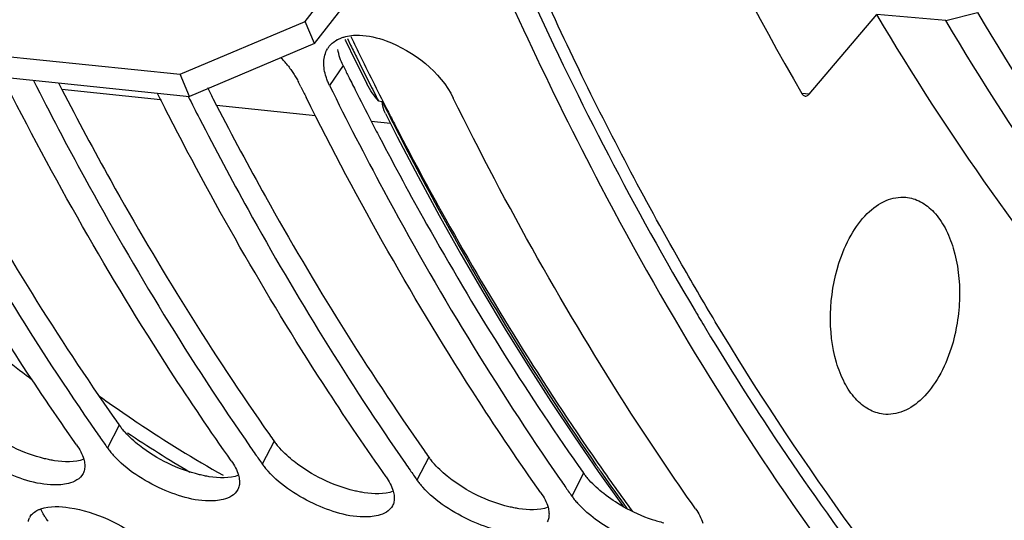
# Model space of a CAD drawing. Units: millimetres. Extents: x 0 to 594, y 0 to 420.
# Drawn here: x 197 to 203, y 47 to 50 of the extents above; entities that cross this region are included whole.
import ezdxf

# ---------------------------------------------------------------- set-up
doc = ezdxf.new("R2010")
doc.units = ezdxf.units.MM
doc.header["$LTSCALE"] = 32.67
doc.layers.get('0').update_dxf_attribs({"linetype": 'CONTINUOUS'})
for name, color, linetype in [('7_ALL_FEATURES', 7, 'CONTINUOUS'), ('AXES', 7, 'CONTINUOUS'), ('SOLIDES', 7, 'CONTINUOUS')]:
    doc.layers.add(name, color=color, linetype=linetype)

msp = doc.modelspace()

# ---------------------------------------------------------------- linework, layer by layer
at = {"color": 3, "linetype": 'CONTINUOUS'}
for p, q in [((198.458558, 50.299498), (199.265421, 51.330146)), ((187.36838, 51.018347), (197.644494, 49.95521)), ((197.644494, 49.95521), (198.458558, 50.299498)), ((196.852527, 49.899242), (196.874093, 49.857389)), ((197.858106, 49.798679), (197.881555, 49.75316))]:
    msp.add_line(p, q, dxfattribs=at)
at = {"color": 7, "linetype": 'CONTINUOUS'}
for p, q in [((198.518987, 50.155382), (199.32585, 51.186029)), ((187.428809, 50.874231), (197.704923, 49.811093)), ((198.518987, 50.155382), (198.458558, 50.299498)), ((198.518987, 50.155382), (197.704923, 49.811093)), ((197.704923, 49.811093), (197.644494, 49.95521)), ((198.430681, 49.873511), (198.41551, 49.904193)), ((197.569183, 49.688402), (197.54714, 49.73143))]:
    msp.add_line(p, q, dxfattribs=at)
at = {"color": 9, "linetype": 'CONTINUOUS'}
for p, q in [((198.705623, 50.012105), (198.617002, 49.883347)), ((197.248611, 47.671754), (197.171642, 47.523246)), ((198.256073, 47.567525), (198.179105, 47.419017)), ((199.263535, 47.463296), (199.186567, 47.314788)), ((200.270997, 47.359066), (200.194029, 47.210559))]:
    msp.add_line(p, q, dxfattribs=at)
at = {"color": 7, "linetype": 'CONTINUOUS'}
for centre, radius, start, end in [((198.732631, 50.043549), 0.150071, 144.7831903, 149.1294692), ((198.763605, 50.003602), 0.200953, 117.1842043, 119.4208879), ((197.725571, 49.515872), 0.794207, 38.8376531, 43.7752726), ((218.577155, 59.854436), 22.483311, 206.3546429, 206.5466601), ((217.304709, 59.825512), 22.186753, 206.7711607, 207.0623524), ((217.470707, 59.786667), 22.146956, 206.7709486, 207.1877354), ((211.640969, 57.727279), 17.705472, 214.7671737, 214.9394521), ((211.554637, 57.666934), 17.60014, 214.9393708, 215.1936187), ((197.545634, 47.787529), 0.457946, 215.247131, 218.7216754), ((197.61501, 47.843163), 0.546875, 218.7225339, 222.1130786), ((212.648431, 57.62305), 17.705472, 214.7671737, 214.9394521), ((212.562099, 57.562705), 17.60014, 214.9393708, 215.1936187), ((198.553096, 47.6833), 0.457946, 215.247131, 218.7216754), ((198.622472, 47.738934), 0.546875, 218.7225339, 222.1130786), ((213.655893, 57.51882), 17.705472, 214.7671737, 214.9394521), ((213.569561, 57.458475), 17.60014, 214.9393708, 215.1936187), ((199.560558, 47.579071), 0.457946, 215.247131, 218.7216754), ((214.663356, 57.414591), 17.705472, 214.7671737, 214.9394521), ((199.629934, 47.634705), 0.546875, 218.7225339, 222.1130786), ((214.577024, 57.354246), 17.60014, 214.9393708, 215.1936187), ((200.56802, 47.474841), 0.457946, 215.247131, 218.7216754), ((200.637397, 47.530476), 0.546875, 218.7225339, 222.1130786), ((196.744292, 47.030753), 0.088516, 148.9473172, 154.1269819)]:
    msp.add_arc(centre, radius, start, end, dxfattribs=at)
at = {"color": 3, "linetype": 'CONTINUOUS'}
for centre, radius, start, end in [((218.767217, 59.91312), 22.371805, 206.26776, 206.4608927), ((218.638161, 59.848852), 22.227631, 206.4608173, 206.7236139), ((217.354093, 59.813115), 21.917629, 206.9797035, 207.1880468), ((218.397366, 59.727332), 21.957911, 206.7229395, 207.3159392), ((218.144706, 59.597094), 21.673659, 207.3165478, 207.6280581), ((217.825289, 58.417172), 19.575973, 210.7249731, 211.1069938), ((211.509333, 57.729238), 17.450536, 215.0193123, 215.1936987), ((197.615317, 47.930834), 0.448994, 215.2414028, 218.5284792), ((197.683903, 47.985597), 0.536761, 218.5411352, 222.1363041), ((212.516795, 57.625009), 17.450536, 215.0193123, 215.1936987), ((198.622779, 47.826605), 0.448994, 215.2414028, 218.5284792), ((198.691365, 47.881368), 0.536761, 218.5411352, 222.1363041), ((213.524258, 57.52078), 17.450536, 215.0193123, 215.1936987), ((199.630241, 47.722375), 0.448994, 215.2414028, 218.5284792), ((199.698827, 47.777138), 0.536761, 218.5411352, 222.1363041), ((214.53172, 57.416551), 17.450536, 215.0193123, 215.1936987), ((200.637703, 47.618146), 0.448994, 215.2414028, 218.5284792), ((200.70629, 47.672909), 0.536761, 218.5411352, 222.1363041), ((201.058786, 48.083898), 1.080777, 240.5582681, 251.5439385), ((201.02048, 47.966189), 0.956996, 251.4883587, 256.2168728)]:
    msp.add_arc(centre, radius, start, end, dxfattribs=at)
at = {"color": 9, "linetype": 'CONTINUOUS'}
for centre, radius, start, end in [((202.722966, 55.712731), 9.646973, 234.4673205, 235.7562148), ((202.639726, 55.59103), 9.499528, 235.7581895, 236.2988062), ((202.427768, 55.264067), 9.109908, 236.2668411, 240.3710626), ((202.426677, 55.301669), 9.232267, 236.2818737, 239.2567002)]:
    msp.add_arc(centre, radius, start, end, dxfattribs=at)
at = {"color": 7, "linetype": 'CONTINUOUS'}
for points, knots in [([(199.479692, 51.160081), (199.751471, 50.503867), (200.850434, 48.136052), (202.392573, 45.94086), (203.791058, 44.650129)], [0, 0, 0, 0, 0.27178399, 1, 1, 1, 1]), ([(198.671799, 50.182359), (198.677794, 50.185439), (198.690315, 50.19111), (198.703292, 50.19563), (198.709975, 50.197653)], [0, 0, 0, 0, 0.49113599, 1, 1, 1, 1]), ([(198.812952, 50.209994), (198.871719, 50.20818), (199.116856, 50.14728), (199.338128, 49.971876), (199.422972, 49.799964)], [0, 0, 0, 0, 0.23470715, 1, 1, 1, 1]), ([(198.610026, 50.13009), (198.61698, 50.13994), (198.63367, 50.158327), (198.653992, 50.17249), (198.664893, 50.17864)], [0, 0, 0, 0, 0.49066607, 1, 1, 1, 1]), ([(196.97015, 47.544092), (196.83461, 47.736276), (196.29186, 48.53967), (195.811886, 49.384911), (195.481171, 50.040431)], [0, 0, 0, 0, 0.24259723, 1, 1, 1, 1]), ([(195.682663, 50.019585), (195.789894, 49.80704), (196.220023, 48.987387), (196.704257, 48.195691), (197.096348, 47.630857)], [0, 0, 0, 0, 0.25718528, 1, 1, 1, 1]), ([(198.344199, 50.013932), (198.351238, 50.005172), (198.36473, 49.987582), (198.37735, 49.969355), (198.383325, 49.960214)], [0, 0, 0, 0, 0.50715705, 1, 1, 1, 1]), ([(197.977612, 47.439863), (197.842073, 47.632047), (197.299322, 48.435441), (196.819349, 49.280682), (196.488633, 49.936202)], [0, 0, 0, 0, 0.24259723, 1, 1, 1, 1]), ([(198.383325, 49.960214), (198.389333, 49.951021), (198.400641, 49.932667), (198.410835, 49.913666), (198.41551, 49.904193)], [0, 0, 0, 0, 0.5096961, 1, 1, 1, 1]), ([(198.617002, 49.883347), (198.612522, 49.892425), (198.604359, 49.910497), (198.597558, 49.929128), (198.594607, 49.938355)], [0, 0, 0, 0, 0.5110177, 1, 1, 1, 1]), ([(196.690125, 49.915356), (196.797356, 49.702811), (197.227485, 48.883158), (197.711719, 48.091462), (198.10381, 47.526628)], [0, 0, 0, 0, 0.25718528, 1, 1, 1, 1]), ([(198.617002, 49.883347), (198.730038, 49.654312), (199.183758, 48.772924), (199.699092, 47.922693), (200.118735, 47.31817)], [0, 0, 0, 0, 0.25764843, 1, 1, 1, 1]), ([(199.992537, 47.231404), (199.853034, 47.429208), (199.294429, 48.257119), (198.802353, 49.12929), (198.464244, 49.806049)], [0, 0, 0, 0, 0.2423955, 1, 1, 1, 1]), ([(200.999999, 47.127175), (200.855548, 47.331994), (200.277156, 48.19059), (199.770131, 49.096548), (199.422972, 49.799964)], [0, 0, 0, 0, 0.24214504, 1, 1, 1, 1]), ([(198.985074, 47.335634), (198.856838, 47.517462), (198.343312, 48.275825), (197.885936, 49.071754), (197.569183, 49.688402)], [0, 0, 0, 0, 0.24297151, 1, 1, 1, 1]), ([(197.770675, 49.667556), (197.872992, 49.468369), (198.283207, 48.698872), (198.741715, 47.954772), (199.111272, 47.422399)], [0, 0, 0, 0, 0.25680054, 1, 1, 1, 1]), ([(196.868003, 47.284244), (196.749545, 47.274943), (196.501882, 47.349529), (196.288227, 47.484964), (196.201864, 47.580661)], [0, 0, 0, 0, 0.47964965, 1, 1, 1, 1]), ([(197.017089, 47.45047), (197.020334, 47.438839), (197.024631, 47.416155), (197.023551, 47.392957), (197.021446, 47.38232)], [0, 0, 0, 0, 0.52688484, 1, 1, 1, 1]), ([(197.875465, 47.180015), (197.757008, 47.170713), (197.509344, 47.2453), (197.295689, 47.380734), (197.209326, 47.476431)], [0, 0, 0, 0, 0.47964965, 1, 1, 1, 1]), ([(197.021446, 47.38232), (197.020546, 47.377771), (197.018186, 47.368857), (197.014619, 47.360348), (197.012562, 47.356284)], [0, 0, 0, 0, 0.50445429, 1, 1, 1, 1]), ([(198.882928, 47.075786), (198.76447, 47.066484), (198.516807, 47.141071), (198.303151, 47.276505), (198.216788, 47.372202)], [0, 0, 0, 0, 0.47964965, 1, 1, 1, 1]), ([(197.012562, 47.356284), (196.995334, 47.322254), (196.9383, 47.292727), (196.884776, 47.285561), (196.868003, 47.284244)], [0, 0, 0, 0, 0.69391221, 1, 1, 1, 1]), ([(198.024551, 47.346241), (198.027796, 47.33461), (198.032093, 47.311925), (198.031013, 47.288728), (198.028908, 47.278091)], [0, 0, 0, 0, 0.52688484, 1, 1, 1, 1]), ([(198.020024, 47.252055), (198.002796, 47.218025), (197.945762, 47.188498), (197.892238, 47.181332), (197.875465, 47.180015)], [0, 0, 0, 0, 0.69391221, 1, 1, 1, 1]), ([(198.028908, 47.278091), (198.028009, 47.273542), (198.025648, 47.264628), (198.022081, 47.256119), (198.020024, 47.252055)], [0, 0, 0, 0, 0.50445429, 1, 1, 1, 1]), ([(199.032013, 47.242012), (199.035258, 47.23038), (199.039555, 47.207696), (199.038475, 47.184499), (199.036371, 47.173862)], [0, 0, 0, 0, 0.52688484, 1, 1, 1, 1]), ([(199.89039, 46.971557), (199.771932, 46.962255), (199.524269, 47.036842), (199.310614, 47.172276), (199.22425, 47.267973)], [0, 0, 0, 0, 0.47964965, 1, 1, 1, 1]), ([(196.668461, 47.076411), (196.674087, 47.085754), (196.689876, 47.103286), (196.71003, 47.115085), (196.721101, 47.120129)], [0, 0, 0, 0, 0.47269347, 1, 1, 1, 1]), ([(196.721101, 47.120129), (196.723847, 47.121379), (196.729493, 47.123775), (196.735249, 47.125894), (196.738194, 47.126905)], [0, 0, 0, 0, 0.49207791, 1, 1, 1, 1]), ([(196.924719, 47.134771), (197.096078, 47.108226), (197.310755, 47.00792), (197.478395, 46.857667), (197.510937, 46.818615)], [0, 0, 0, 0, 0.773301, 1, 1, 1, 1]), ([(199.027486, 47.147826), (199.010259, 47.113796), (198.953224, 47.084268), (198.899701, 47.077103), (198.882928, 47.075786)], [0, 0, 0, 0, 0.69391221, 1, 1, 1, 1]), ([(199.036371, 47.173862), (199.035471, 47.169313), (199.03311, 47.160398), (199.029543, 47.151889), (199.027486, 47.147826)], [0, 0, 0, 0, 0.50445429, 1, 1, 1, 1]), ([(200.039475, 47.137782), (200.042721, 47.126151), (200.047017, 47.103467), (200.045937, 47.080269), (200.043833, 47.069633)], [0, 0, 0, 0, 0.52688484, 1, 1, 1, 1]), ([(200.581628, 46.930105), (200.480927, 46.970648), (200.356058, 47.04277), (200.253382, 47.139732), (200.231712, 47.163744)], [0, 0, 0, 0, 0.77044415, 1, 1, 1, 1]), ([(196.656964, 47.045763), (196.657724, 47.049872), (196.65975, 47.057946), (196.662852, 47.065673), (196.664649, 47.069379)], [0, 0, 0, 0, 0.50363276, 1, 1, 1, 1]), ([(200.043833, 47.069633), (200.042933, 47.065084), (200.040572, 47.056169), (200.037006, 47.04766), (200.034948, 47.043597)], [0, 0, 0, 0, 0.50445429, 1, 1, 1, 1])]:
    msp.add_open_spline(points, degree=3, knots=knots, dxfattribs=at)
at = {"color": 3, "linetype": 'CONTINUOUS'}
for points, knots in [([(199.600479, 51.212421), (199.703806, 50.964943), (200.121025, 50.009479), (200.601547, 49.081151), (200.997202, 48.415462)], [0, 0, 0, 0, 0.257231, 1, 1, 1, 1]), ([(195.86663, 49.961619), (195.969716, 49.762088), (196.382958, 48.991684), (196.845267, 48.247233), (197.218066, 47.715204)], [0, 0, 0, 0, 0.25689741, 1, 1, 1, 1]), ([(196.874093, 49.857389), (196.977178, 49.657859), (197.39042, 48.887455), (197.85273, 48.143003), (198.225528, 47.610975)], [0, 0, 0, 0, 0.25689741, 1, 1, 1, 1]), ([(197.881555, 49.75316), (197.98464, 49.55363), (198.397883, 48.783226), (198.860192, 48.038774), (199.23299, 47.506746)], [0, 0, 0, 0, 0.25689741, 1, 1, 1, 1]), ([(198.942351, 49.546369), (199.041803, 49.356363), (199.440356, 48.621777), (199.883935, 47.91131), (200.240452, 47.402517)], [0, 0, 0, 0, 0.25661397, 1, 1, 1, 1]), ([(201.064262, 48.303483), (201.425799, 47.70433), (202.851143, 45.598564), (204.822099, 43.80337), (206.480387, 42.987722)], [0, 0, 0, 0, 0.27465997, 1, 1, 1, 1]), ([(196.827261, 47.440675), (196.816596, 47.44233), (196.794954, 47.446217), (196.773498, 47.451016), (196.76263, 47.453667)], [0, 0, 0, 0, 0.49102991, 1, 1, 1, 1]), ([(197.834723, 47.336446), (197.824058, 47.338101), (197.802417, 47.341988), (197.78096, 47.346787), (197.770092, 47.349438)], [0, 0, 0, 0, 0.49102991, 1, 1, 1, 1]), ([(198.842185, 47.232217), (198.83152, 47.233872), (198.809879, 47.237759), (198.788422, 47.242557), (198.777554, 47.245209)], [0, 0, 0, 0, 0.49102991, 1, 1, 1, 1]), ([(196.756522, 47.089037), (196.753001, 47.095189), (196.746613, 47.107363), (196.741272, 47.120038), (196.738995, 47.12628)], [0, 0, 0, 0, 0.5161135, 1, 1, 1, 1]), ([(199.849648, 47.127988), (199.838983, 47.129643), (199.817341, 47.13353), (199.795885, 47.138328), (199.785016, 47.14098)], [0, 0, 0, 0, 0.49102991, 1, 1, 1, 1]), ([(195.824221, 47.092614), (195.962295, 46.919537), (196.511539, 46.259717), (197.11812, 45.646783), (197.599555, 45.229525)], [0, 0, 0, 0, 0.25789901, 1, 1, 1, 1]), ([(196.78547, 47.046591), (196.779982, 47.053537), (196.769788, 47.067332), (196.760637, 47.081846), (196.756522, 47.089037)], [0, 0, 0, 0, 0.51652096, 1, 1, 1, 1])]:
    msp.add_open_spline(points, degree=3, knots=knots, dxfattribs=at)
at = {"color": 7, "linetype": 'CONTINUOUS'}
for points in [[(198.709975, 50.197653), (198.743063, 50.207672), (198.778397, 50.211061), (198.812952, 50.209994)], [(198.580067, 50.036255), (198.581315, 50.065421), (198.588839, 50.095495), (198.603821, 50.12055)], [(198.594607, 49.938355), (198.584559, 49.969779), (198.578658, 50.003294), (198.580067, 50.036255)], [(196.97015, 47.544092), (196.99027, 47.515563), (197.007707, 47.484096), (197.017089, 47.45047)], [(197.977612, 47.439863), (197.997732, 47.411334), (198.015169, 47.379866), (198.024551, 47.346241)], [(198.985074, 47.335634), (199.005195, 47.307105), (199.022631, 47.275637), (199.032013, 47.242012)], [(199.992537, 47.231404), (200.012657, 47.202876), (200.030094, 47.171408), (200.039475, 47.137782)], [(196.738194, 47.126905), (196.797057, 47.147099), (196.863222, 47.144298), (196.924719, 47.134771)], [(200.999999, 47.127175), (201.020119, 47.098647), (201.037556, 47.067179), (201.046938, 47.033553)]]:
    msp.add_open_spline(points, degree=3, dxfattribs=at)
at = {"color": 3, "linetype": 'CONTINUOUS'}
for points in [[(198.705623, 50.012105), (198.689386, 50.045006), (198.676995, 50.080515), (198.671726, 50.116824)], [(196.76263, 47.453667), (196.622156, 47.487934), (196.486186, 47.553887), (196.372406, 47.643112)], [(197.379869, 47.538883), (197.346343, 47.565174), (197.314421, 47.593865), (197.285867, 47.625485)], [(197.770092, 47.349438), (197.629618, 47.383705), (197.493649, 47.449658), (197.379869, 47.538883)], [(198.387331, 47.434654), (198.353805, 47.460945), (198.321883, 47.489636), (198.293329, 47.521256)], [(197.01743, 47.449848), (196.957805, 47.428112), (196.889974, 47.430942), (196.827261, 47.440675)], [(198.777554, 47.245209), (198.637081, 47.279476), (198.501111, 47.345429), (198.387331, 47.434654)], [(199.394793, 47.330425), (199.361268, 47.356715), (199.329345, 47.385407), (199.300792, 47.417027)], [(198.024892, 47.345619), (197.965267, 47.323883), (197.897436, 47.326713), (197.834723, 47.336446)], [(199.785016, 47.14098), (199.644543, 47.175247), (199.508573, 47.241199), (199.394793, 47.330425)], [(200.402255, 47.226196), (200.36873, 47.252486), (200.336807, 47.281178), (200.308254, 47.312798)], [(199.032354, 47.24139), (198.972729, 47.219654), (198.904898, 47.222484), (198.842185, 47.232217)], [(200.527543, 47.142697), (200.483845, 47.167381), (200.441748, 47.195226), (200.402255, 47.226196)], [(200.039817, 47.137161), (199.980192, 47.115425), (199.91236, 47.118255), (199.849648, 47.127988)]]:
    msp.add_open_spline(points, degree=3, dxfattribs=at)
at = {"layer": '7_ALL_FEATURES', "color": 7, "linetype": 'CONTINUOUS'}
msp.add_open_spline([(196.684606, 47.962625), (196.569568, 48.049565), (196.106052, 48.415756), (195.673557, 48.820759), (195.364905, 49.143281)], degree=3, knots=[0, 0, 0, 0, 0.24414698, 1, 1, 1, 1], dxfattribs=at)
at = {"layer": 'AXES', "color": 7, "linetype": 'CONTINUOUS'}
for p, q in [((201.738747, 49.826093), (202.180184, 50.344725)), ((198.717812, 50.181568), (198.720433, 50.176136)), ((198.720433, 50.176136), (198.785078, 50.044392)), ((196.874319, 49.857731), (197.517427, 49.791197)), ((197.881782, 49.753502), (198.524889, 49.686968)), ((198.889244, 49.649273), (199.013246, 49.636444)), ((200.211473, 47.59522), (200.366674, 47.369488))]:
    msp.add_line(p, q, dxfattribs=at)
at = {"layer": 'AXES', "color": 9, "linetype": 'CONTINUOUS'}
for p, q in [((198.733348, 50.188856), (198.75468, 50.144985)), ((201.715089, 49.828551), (201.692197, 49.83093)), ((201.738747, 49.826093), (201.715089, 49.828551)), ((198.935913, 49.781748), (198.959979, 49.779258)), ((198.995973, 49.707347), (199.004673, 49.690069))]:
    msp.add_line(p, q, dxfattribs=at)
at = {"layer": 'AXES', "color": 7, "linetype": 'CONTINUOUS'}
for points in [[(198.785078, 50.044392), (198.850356, 49.913539), (198.861077, 49.892253)], [(198.980936, 49.699834), (199.058487, 49.547685), (199.193573, 49.289881), (199.33134, 49.03589), (199.471735, 48.785773), (199.614707, 48.539585), (199.76021, 48.297382), (199.908201, 48.059218), (200.058635, 47.825147), (200.211473, 47.59522)], [(200.366674, 47.369488), (200.524197, 47.148004), (200.527839, 47.143049)]]:
    msp.add_lwpolyline(points, dxfattribs=at)
for centre, radius, start, end in [((221.495351, 60.317903), 23.632652, 202.4074432, 205.9277539), ((219.215627, 60.043795), 22.703807, 205.6926789, 206.06525), ((218.80046, 59.839739), 22.241204, 206.0629807, 207.0959655), ((218.43515, 59.653905), 21.831346, 207.0984712, 207.32221), ((214.824209, 57.50033), 17.623949, 214.6630443, 214.868905), ((214.53492, 57.297415), 17.270591, 214.8652674, 216.1494485)]:
    msp.add_arc(centre, radius, start, end, dxfattribs=at)
at = {"layer": 'AXES', "color": 9, "linetype": 'CONTINUOUS'}
for centre, radius, start, end in [((218.899322, 59.967458), 22.411773, 205.9937371, 206.2432386), ((218.690129, 59.864172), 22.178471, 206.2428801, 206.6977839), ((218.454792, 59.745914), 21.915092, 206.698001, 207.0437944), ((217.532206, 59.030314), 20.748726, 206.478463, 206.7005248), ((217.456018, 58.991964), 20.663431, 206.7540896, 206.9272277), ((214.483839, 57.209855), 17.195221, 214.7260452, 214.977384), ((214.278381, 57.065516), 16.94413, 214.9757304, 215.9032253)]:
    msp.add_arc(centre, radius, start, end, dxfattribs=at)
at = {"layer": 'AXES', "color": 7, "linetype": 'CONTINUOUS'}
for points, knots in [([(199.088115, 56.739438), (199.369915, 55.485385), (200.061389, 53.107363), (201.099213, 50.853548), (201.692083, 49.829834)], [0, 0, 0, 0, 0.52072789, 1, 1, 1, 1]), ([(209.710303, 44.66057), (208.983661, 44.749997), (207.512154, 45.150586), (205.482316, 46.355096), (203.655261, 48.116321), (202.646063, 49.557728), (202.180184, 50.344725)], [0, 0, 0, 0, 0.2251769, 0.46199317, 0.71871394, 1, 1, 1, 1]), ([(201.128612, 48.345349), (201.050004, 48.476065), (200.73596, 49.01241), (200.446578, 49.563118), (200.241418, 49.984822)], [0, 0, 0, 0, 0.24542793, 1, 1, 1, 1]), ([(201.692083, 49.829834), (201.693395, 49.827569), (201.698467, 49.82004), (201.707062, 49.814342), (201.713543, 49.813667)], [0, 0, 0, 0, 0.28660589, 1, 1, 1, 1]), ([(201.713543, 49.813667), (201.720309, 49.812964), (201.73033, 49.817194), (201.736959, 49.823991), (201.738747, 49.826093)], [0, 0, 0, 0, 0.71139411, 1, 1, 1, 1]), ([(198.980936, 49.699835), (198.978068, 49.705518), (198.96737, 49.730901), (198.962429, 49.758298), (198.959979, 49.779258)], [0, 0, 0, 0, 0.23175454, 1, 1, 1, 1]), ([(199.039323, 49.633449), (199.137994, 49.44246), (199.533548, 48.703863), (199.974061, 47.989037), (200.328316, 47.476724)], [0, 0, 0, 0, 0.2565792, 1, 1, 1, 1]), ([(201.933124, 48.725496), (201.953266, 48.788772), (202.00212, 48.904906), (202.105432, 49.04791), (202.229289, 49.140645), (202.324894, 49.159051), (202.367902, 49.155255)], [0, 0, 0, 0, 0.30493102, 0.57380599, 0.80173651, 1, 1, 1, 1]), ([(202.367902, 49.155255), (202.401362, 49.152302), (202.470713, 49.130731), (202.559275, 49.05849), (202.630992, 48.953085), (202.703627, 48.769008), (202.733007, 48.499203), (202.697938, 48.279481), (202.663933, 48.172651)], [0, 0, 0, 0, 0.08858938, 0.18555954, 0.29611807, 0.42129917, 0.70431546, 1, 1, 1, 1]), ([(202.221862, 47.743647), (202.188691, 47.747584), (202.120302, 47.771007), (202.03352, 47.844649), (201.963347, 47.950546), (201.892567, 48.134099), (201.864379, 48.401831), (201.89943, 48.619644), (201.933124, 48.725496)], [0, 0, 0, 0, 0.08866007, 0.18606178, 0.29704923, 0.42244951, 0.70515919, 1, 1, 1, 1]), ([(209.528754, 42.12993), (209.126665, 42.174854), (208.322311, 42.322748), (206.735151, 42.849603), (204.819104, 43.957745), (202.779917, 45.890237), (201.65035, 47.477759), (201.128612, 48.345349)], [0, 0, 0, 0, 0.11224958, 0.22600731, 0.46273246, 0.71912418, 1, 1, 1, 1]), ([(202.663933, 48.172651), (202.643517, 48.108514), (202.593906, 47.990969), (202.488683, 47.846839), (202.362297, 47.754599), (202.265165, 47.738506), (202.221862, 47.743647)], [0, 0, 0, 0, 0.3057314, 0.57461947, 0.80192252, 1, 1, 1, 1])]:
    msp.add_open_spline(points, degree=3, knots=knots, dxfattribs=at)
msp.add_open_spline([(198.935913, 49.781748), (198.906876, 49.815452), (198.881109, 49.852531), (198.861077, 49.892253)], degree=3, dxfattribs=at)
at = {"layer": 'AXES', "color": 9, "linetype": 'CONTINUOUS'}
msp.add_open_spline([(199.032866, 49.634355), (199.132932, 49.437346), (199.53512, 48.676048), (199.986752, 47.940563), (200.351342, 47.414543)], degree=3, knots=[0, 0, 0, 0, 0.25664337, 1, 1, 1, 1], dxfattribs=at)
at = {"layer": 'SOLIDES', "color": 7, "linetype": 'CONTINUOUS'}
for q in [(202.180184, 50.344725), (202.835729, 50.357219)]:
    msp.add_line((202.629607, 50.304474), q, dxfattribs=at)
for points, knots in [([(202.835729, 50.357219), (203.298289, 49.576455), (204.300048, 48.146214), (206.112616, 46.397565), (208.125845, 45.199614), (209.585493, 44.798788), (210.306509, 44.708133)], [0, 0, 0, 0, 0.28122101, 0.53794869, 0.77480838, 1, 1, 1, 1]), ([(210.15784, 44.614385), (209.431209, 44.704368), (207.959818, 45.106126), (205.930467, 46.312208), (204.104016, 48.074858), (203.095258, 49.51708), (202.629607, 50.304474)], [0, 0, 0, 0, 0.22515114, 0.46196591, 0.71869882, 1, 1, 1, 1])]:
    msp.add_open_spline(points, degree=3, knots=knots, dxfattribs=at)

doc.saveas('drawing.dxf')
